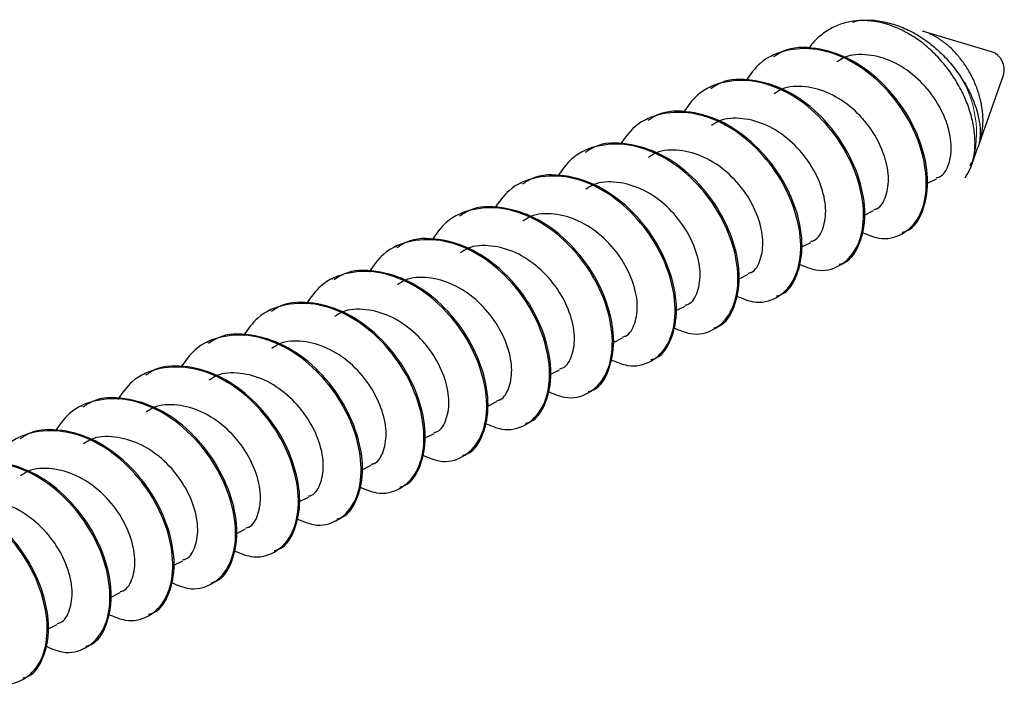
# Model space of a CAD drawing. Units: inches. Extents: x 0.3 to 21.8, y 0.2 to 16.9.
# Drawn here: x 17 to 17.1, y 14.8 to 14.8 of the extents above; entities that cross this region are included whole.
import ezdxf

# ---------------------------------------------------------------- set-up
doc = ezdxf.new("R2010")
doc.units = ezdxf.units.IN
doc.header["$MEASUREMENT"] = 0

msp = doc.modelspace()

# ---------------------------------------------------------------- linework, layer by layer
at = {"color": 7, "linetype": 'Continuous', "lineweight": 25}
for p, q in [((17.10653795719171, 14.82121956017273), (17.09911484765817, 14.82344482082767)), ((17.08302283470774, 14.82081442490985), (17.08288373765611, 14.82074387160658)), ((17.1052255485296, 14.81139870025341), (17.10781494088065, 14.81870191823209)), ((17.07627488454397, 14.81739170552908), (17.07613578749234, 14.8173211522258)), ((17.0695269343802, 14.81396898614831), (17.06938783732857, 14.81389843284503)), ((17.10443944230943, 14.8091815761918), (17.10506489062027, 14.81094541158443)), ((17.06277898421643, 14.81054626676753), (17.0626398871648, 14.81047571346426)), ((17.10421519109882, 14.80895956680683), (17.10442030422883, 14.80937293853896)), ((17.05603103405265, 14.80712354738676), (17.05589193700103, 14.80705299408348)), ((17.09963812548044, 14.8070758055071), (17.10060039722343, 14.8075638924171)), ((17.04928308388888, 14.80370082800599), (17.04914398683726, 14.80363027470271)), ((17.09289017531667, 14.80365308612632), (17.09385244705966, 14.80414117303632)), ((17.09683015918474, 14.8016078452078), (17.09697169903198, 14.8016796375546)), ((17.04253513372511, 14.80027810862522), (17.04239603667349, 14.80020755532194)), ((17.0861422251529, 14.80023036674555), (17.08710449689589, 14.80071845365555)), ((17.09008220902097, 14.79818512582703), (17.09022374886821, 14.79825691817382)), ((17.07939427498913, 14.79680764736478), (17.08035654673212, 14.79729573427478)), ((17.03578718356134, 14.79685538924444), (17.03564808650971, 14.79678483594116)), ((17.08333425885719, 14.79476240644625), (17.08347579870444, 14.79483419879305)), ((17.02903923339757, 14.79343266986367), (17.02890013634594, 14.79336211656039)), ((17.07264632482536, 14.793384927984), (17.07360859656834, 14.79387301489401)), ((17.07658630869342, 14.79133968706548), (17.07672784854067, 14.79141147941228)), ((17.0222912832338, 14.7900099504829), (17.02215218618217, 14.78993939717962)), ((17.06589837466159, 14.78996220860323), (17.06686064640457, 14.79045029551323)), ((17.06983835852965, 14.78791696768471), (17.0699798983769, 14.7879887600315)), ((17.01554333307002, 14.78658723110212), (17.0154042360184, 14.78651667779885)), ((17.05915042449782, 14.78653948922246), (17.0601126962408, 14.78702757613246)), ((17.06309040836588, 14.78449424830394), (17.06323194821313, 14.78456604065073)), ((17.05240247433404, 14.78311676984168), (17.05336474607703, 14.78360485675169)), ((17.00879538290625, 14.78316451172135), (17.00865628585463, 14.78309395841807)), ((17.04565452417027, 14.77969405046091), (17.04661679591326, 14.78018213737091)), ((17.05634245820211, 14.78107152892316), (17.05648399804936, 14.78114332126996)), ((17.04959450803834, 14.77764880954239), (17.04973604788558, 14.77772060188919)), ((17.0389065740065, 14.77627133108014), (17.03986884574948, 14.77675941799014)), ((17.04284655787457, 14.77422609016162), (17.04298809772181, 14.77429788250841)), ((17.03215862384273, 14.77284861169936), (17.03312089558571, 14.77333669860937)), ((17.03609860771079, 14.77080337078085), (17.03624014755804, 14.77087516312764)), ((17.02541067367896, 14.76942589231859), (17.02637294542194, 14.7699139792286)), ((17.01866272351519, 14.76600317293782), (17.01962499525817, 14.76649125984782)), ((17.02935065754702, 14.76738065140007), (17.02949219739427, 14.76745244374687)), ((17.02260270738325, 14.7639579320193), (17.0227442472305, 14.76402972436609)), ((17.01191477335141, 14.76258045355705), (17.0128770450944, 14.76306854046705)), ((17.01585475721948, 14.76053521263852), (17.01599629706673, 14.76060700498532)), ((17.00516682318764, 14.75915773417627), (17.00612909493063, 14.75964582108628)), ((17.00910680705571, 14.75711249325775), (17.00924834690295, 14.75718428560455)), ((17.00235885689194, 14.75368977387698), (17.00250039673918, 14.75376156622378))]:
    msp.add_line(p, q, dxfattribs=at)
msp.add_arc((17.10583119114673, 14.819278405327), 0.002065817121003437, 343.7958845245374, 69.99365478940211, dxfattribs=at)
at = {"color": 7, "linetype": 'Continuous', "lineweight": 18}
msp.add_arc((17.09325026216847, 14.81244493787046), 0.01165940818946005, 344.0956489885011, 32.9231032178492, dxfattribs=at)
at = {"color": 7, "linetype": 'Continuous', "lineweight": 25}
for points, knots in [([(17.09270347592841, 14.82458818944763), (17.09267445304337, 14.82459144590595), (17.09229042292627, 14.82463453528414), (17.09191965448879, 14.82448453468289), (17.09157690669152, 14.82434587030245)], [0, 0, 0, 0, 0.07557450248358379, 1, 1, 1, 1]), ([(17.09270274851746, 14.82457961048991), (17.09279112453385, 14.82459212889349), (17.0933811200214, 14.82467570135946), (17.09456231170401, 14.82454032328354), (17.09616874954557, 14.82416836456699), (17.09778560694592, 14.82348738062766), (17.09930176847774, 14.82258367823177), (17.10071207315279, 14.82147083924848), (17.10175403662302, 14.82041469757243), (17.1025204879565, 14.81949966615973), (17.10286443134705, 14.81902192497158), (17.10303717842195, 14.81878197736661)], [0, 0, 0, 0, 0.02477416431405301, 0.1653915366243089, 0.3101236059351918, 0.4492665378498537, 0.5928467165731763, 0.7257750280271957, 0.8627211790360091, 0.9310511106833619, 0.9999999999999999, 0.9999999999999999, 0.9999999999999999, 0.9999999999999999]), ([(17.10367995001788, 14.8076737066341), (17.10387272111033, 14.8079738371275), (17.10426384844025, 14.8085827937766), (17.10461582532505, 14.8097443815665), (17.10477883758341, 14.81105046903634), (17.10472736262037, 14.81247721985398), (17.10445603500058, 14.81401199983783), (17.10396573199629, 14.81559363043536), (17.10325766298388, 14.81717361194821), (17.10235188722709, 14.81869648056369), (17.10125059419273, 14.82014320491334), (17.09999660854956, 14.82144673659752), (17.09860163309299, 14.82257163750463), (17.09711673739734, 14.82347318472702), (17.09555665548355, 14.8241342929583), (17.09398791367084, 14.82451847971072), (17.09242183170935, 14.824611674564), (17.09092538101624, 14.82440560831756), (17.08951428325585, 14.82390142280473), (17.08826456858069, 14.82309616837127), (17.08735549102717, 14.82227938475419), (17.08695507199015, 14.82166726771672), (17.08684220204937, 14.82149472443734)], [0, 0, 0, 0, 0.0473187867095964, 0.09600853771416824, 0.1434530583221101, 0.1921650207567847, 0.241505991242805, 0.2922735660313767, 0.3418938690034901, 0.3928643294024561, 0.4439912069112038, 0.4965920654283327, 0.5480802943810911, 0.6009965856166386, 0.6536231927242829, 0.7077607084553026, 0.760789997533731, 0.8153138618345402, 0.8691351881924241, 0.9245010788957492, 0.9787183975620908, 1, 1, 1, 1]), ([(17.10520197188666, 14.81140734232067), (17.10525771190535, 14.81154603241338), (17.10544437611638, 14.81201048286288), (17.10558900645895, 14.81294417301661), (17.10563175030245, 14.81415360307418), (17.10548779827232, 14.81543630270958), (17.10517746600846, 14.81672220258985), (17.10469995815654, 14.8180010099938), (17.10407839970402, 14.81921257603912), (17.10331907152811, 14.82034502283651), (17.10245725967954, 14.82134453326164), (17.10150146624171, 14.82220577854732), (17.10049704519605, 14.82287021572234), (17.09968391394355, 14.82328256496049), (17.09922639401153, 14.82339410888152), (17.09910868578618, 14.82342280629134)], [0, 0, 0, 0, 0.03572495882756951, 0.1196370473309824, 0.2059833508388211, 0.2898970599508443, 0.3762412874077157, 0.4601531784823069, 0.546503332792612, 0.6304175874866778, 0.716759878114891, 0.8006705583952851, 0.8870154500644799, 0.9709319530510935, 1, 1, 1, 1]), ([(17.09255953750518, 14.80182994866329), (17.09318332263217, 14.80156171034288), (17.09476785006202, 14.80088033632797), (17.09702422087775, 14.80144871875347), (17.09886707308241, 14.80328126094038), (17.09969510486707, 14.80629884729411), (17.0993291316503, 14.80999094088603), (17.09779657528914, 14.81389747806098), (17.09521637627969, 14.81743054263367), (17.091904451728, 14.82013130970778), (17.08822055888755, 14.82161222603869), (17.08464552666444, 14.8216037051375), (17.08176026048597, 14.82041159633938), (17.08059829146321, 14.81875718769989), (17.08011848854793, 14.81807404548806)], [0, 0, 0, 0, 0.05736217091650311, 0.1457103244683851, 0.2337696591267671, 0.3216156392470265, 0.4101434002363084, 0.4977996992807537, 0.5863523013805763, 0.6741624279816466, 0.7622779431199359, 0.8505741128186889, 0.9382987197731537, 1, 1, 1, 1]), ([(17.09691580595419, 14.8018101300081), (17.09711270731967, 14.80186210810919), (17.0981278653229, 14.80213008992426), (17.09923465039813, 14.80397798443513), (17.09987065475354, 14.80708713322004), (17.09923873802554, 14.81088914920873), (17.09747152315249, 14.81475674577588), (17.09471475940091, 14.81815258913709), (17.09127709289875, 14.82063664706992), (17.08762140219924, 14.82175148268082), (17.08472342835831, 14.82173216831341), (17.08344393801563, 14.82088230586969), (17.08310840939215, 14.82065944121305)], [0, 0, 0, 0, 0.02807939377532199, 0.1447680225433779, 0.2604331314815653, 0.3773094025438453, 0.4930661982337608, 0.6095036591541698, 0.7258051055679472, 0.841625726539287, 0.9584685400147556, 1, 1, 1, 1]), ([(17.10060868223449, 14.8076686497507), (17.10071914571061, 14.80769640200854), (17.10135377793633, 14.80785584364279), (17.10201268265185, 14.80907832631751), (17.10233619698251, 14.81116655517443), (17.10177503687199, 14.81373170138374), (17.10043408306922, 14.81634678634253), (17.09840607736534, 14.81863252666465), (17.09590841526688, 14.8202879241758), (17.09325956565223, 14.82100105608017), (17.09113632342893, 14.82092998486415), (17.09017796713347, 14.82029838156472), (17.08991168616843, 14.82012288948845)], [0, 0, 0, 0, 0.02459580276354549, 0.141307241081835, 0.2569515808464314, 0.3738573208768294, 0.4895997260485634, 0.6060492500404404, 0.7223543468839055, 0.8381596570515887, 0.9550323789738794, 0.9999999999999999, 0.9999999999999999, 0.9999999999999999, 0.9999999999999999]), ([(17.09016785579042, 14.79838741062733), (17.0903647571559, 14.79843938872841), (17.09137991515913, 14.79870737054349), (17.09248670023436, 14.80055526505436), (17.09312270458977, 14.80366441383926), (17.09249078786177, 14.80746642982796), (17.09072357298871, 14.81133402639511), (17.08796680923714, 14.81472986975632), (17.08452914273498, 14.81721392768914), (17.08087345203547, 14.81832876330005), (17.07797547819453, 14.81830944893264), (17.07669598785186, 14.81745958648891), (17.07636045922838, 14.81723672183228)], [0, 0, 0, 0, 0.02807939377532199, 0.1447680225433779, 0.2604331314815653, 0.3773094025438453, 0.4930661982337608, 0.6095036591541698, 0.7258051055679472, 0.841625726539287, 0.9584685400147556, 1, 1, 1, 1]), ([(17.10303717842195, 14.81878197736661), (17.10334351099004, 14.81830967421653), (17.10396505775851, 14.81735137422738), (17.1046366532507, 14.81587149760693), (17.10509983985166, 14.81440618543778), (17.10532023359547, 14.81308181593127), (17.10530477771926, 14.81193362489851), (17.10519379241079, 14.81123012537148), (17.10506658315542, 14.81095711670828), (17.10506172447506, 14.81094668930798)], [0, 0, 0, 0, 0.1677264882063551, 0.3403159428395464, 0.508146428425817, 0.6818533770852977, 0.8355349452210957, 0.9937183569845007, 1, 1, 1, 1]), ([(17.08581158734141, 14.79840722928252), (17.0864353724684, 14.79813899096211), (17.08801989989825, 14.7974576169472), (17.09027627071397, 14.79802599937269), (17.09211912291864, 14.7998585415596), (17.0929471547033, 14.80287612791334), (17.09258118148653, 14.80656822150525), (17.09104862512537, 14.81047475868021), (17.08846842611592, 14.8140078232529), (17.08515650156423, 14.81670859032701), (17.08147260872378, 14.81818950665792), (17.07789757650067, 14.81818098575672), (17.0750123103222, 14.81698887695861), (17.07385034129944, 14.81533446831912), (17.07337053838416, 14.81465132610728)], [0, 0, 0, 0, 0.05736217091650311, 0.1457103244683851, 0.2337696591267671, 0.3216156392470265, 0.4101434002363084, 0.4977996992807537, 0.5863523013805763, 0.6741624279816466, 0.7622779431199359, 0.8505741128186889, 0.9382987197731537, 1, 1, 1, 1]), ([(17.09386073207072, 14.80424593036993), (17.09397119554684, 14.80427368262776), (17.09460582777256, 14.80443312426202), (17.09526473248808, 14.80565560693673), (17.09558824681874, 14.80774383579366), (17.09502708670821, 14.81030898200297), (17.09368613290545, 14.81292406696176), (17.09165812720157, 14.81520980728387), (17.08916046510311, 14.81686520479503), (17.08651161548845, 14.81757833669939), (17.08438837326516, 14.81750726548338), (17.0834300169697, 14.81687566218394), (17.08316373600466, 14.81670017010768)], [0, 0, 0, 0, 0.02459580276354549, 0.141307241081835, 0.2569515808464314, 0.3738573208768294, 0.4895997260485634, 0.6060492500404404, 0.7223543468839055, 0.8381596570515887, 0.9550323789738794, 0.9999999999999999, 0.9999999999999999, 0.9999999999999999, 0.9999999999999999]), ([(17.07906363717763, 14.79498450990175), (17.07968742230463, 14.79471627158134), (17.08127194973449, 14.79403489756643), (17.0835283205502, 14.79460327999192), (17.08537117275487, 14.79643582217883), (17.08619920453953, 14.79945340853256), (17.08583323132276, 14.80314550212448), (17.08430067496159, 14.80705203929944), (17.08172047595215, 14.81058510387213), (17.07840855140046, 14.81328587094624), (17.07472465856001, 14.81476678727715), (17.0711496263369, 14.81475826637595), (17.06826436015843, 14.81356615757784), (17.06710239113567, 14.81191174893835), (17.06662258822039, 14.81122860672651)], [0, 0, 0, 0, 0.05736217091650311, 0.1457103244683851, 0.2337696591267671, 0.3216156392470265, 0.4101434002363084, 0.4977996992807537, 0.5863523013805763, 0.6741624279816466, 0.7622779431199359, 0.8505741128186889, 0.9382987197731537, 1, 1, 1, 1]), ([(17.08341990562664, 14.79496469124655), (17.08361680699213, 14.79501666934764), (17.08463196499536, 14.79528465116271), (17.08573875007059, 14.79713254567359), (17.086374754426, 14.80024169445849), (17.085742837698, 14.80404371044719), (17.08397562282494, 14.80791130701434), (17.08121885907337, 14.81130715037555), (17.07778119257121, 14.81379120830837), (17.0741255018717, 14.81490604391928), (17.07122752803076, 14.81488672955186), (17.06994803768809, 14.81403686710814), (17.0696125090646, 14.81381400245151)], [0, 0, 0, 0, 0.02807939377532199, 0.1447680225433779, 0.2604331314815653, 0.3773094025438453, 0.4930661982337608, 0.6095036591541698, 0.7258051055679472, 0.841625726539287, 0.9584685400147556, 1, 1, 1, 1]), ([(17.08711278190695, 14.80082321098916), (17.08722324538307, 14.80085096324699), (17.08785787760879, 14.80101040488124), (17.08851678232431, 14.80223288755596), (17.08884029665496, 14.80432111641289), (17.08827913654444, 14.8068862626222), (17.08693818274168, 14.80950134758098), (17.08491017703779, 14.8117870879031), (17.08241251493934, 14.81344248541426), (17.07976366532468, 14.81415561731862), (17.07764042310139, 14.8140845461026), (17.07668206680593, 14.81345294280317), (17.07641578584089, 14.81327745072691)], [0, 0, 0, 0, 0.02459580276354549, 0.141307241081835, 0.2569515808464314, 0.3738573208768294, 0.4895997260485634, 0.6060492500404404, 0.7223543468839055, 0.8381596570515887, 0.9550323789738794, 0.9999999999999999, 0.9999999999999999, 0.9999999999999999, 0.9999999999999999]), ([(17.07231568701386, 14.79156179052097), (17.07293947210847, 14.79129355217668), (17.07452399945604, 14.79061217810109), (17.07678037114571, 14.79118056117105), (17.07862321979717, 14.79301310073779), (17.07945126513968, 14.79603069806832), (17.0790852416766, 14.79972275558911), (17.07755273431962, 14.80362932909307), (17.07497252297532, 14.80716238242229), (17.07166060199065, 14.80986315212003), (17.06797670819331, 14.81134406774712), (17.06440167622753, 14.81133554703519), (17.06151640998567, 14.81014343819046), (17.06035444096927, 14.80848902955564), (17.05987463805662, 14.80780588734574)], [0, 0, 0, 0, 0.05736217080018698, 0.145710324172921, 0.2337696586527407, 0.3216156385948704, 0.4101435069696578, 0.4977997002990903, 0.5863523022193503, 0.6741624286423636, 0.7622779436019768, 0.8505741131216871, 0.9382987198982684, 1, 1, 1, 1]), ([(17.07667195546287, 14.79154197186578), (17.07686885682836, 14.79159394996687), (17.07788401483159, 14.79186193178194), (17.07899079990682, 14.79370982629281), (17.07962680426223, 14.79681897507772), (17.07899488753423, 14.80062099106642), (17.07722767266117, 14.80448858763357), (17.0744709089096, 14.80788443099477), (17.07103324240743, 14.8103684889276), (17.06737755170793, 14.81148332453851), (17.06447957786699, 14.81146401017109), (17.06320008752431, 14.81061414772737), (17.06286455890083, 14.81039128307073)], [0, 0, 0, 0, 0.02807939377532199, 0.1447680225433779, 0.2604331314815653, 0.3773094025438453, 0.4930661982337608, 0.6095036591541698, 0.7258051055679472, 0.841625726539287, 0.9584685400147556, 1, 1, 1, 1]), ([(17.08036483174318, 14.79740049160839), (17.08047529514911, 14.79742824381329), (17.08110992697162, 14.79758768514342), (17.08176884432233, 14.79881017815304), (17.08209230573198, 14.8008983681191), (17.08153119607012, 14.80346355369117), (17.08019022967476, 14.80607862597815), (17.07816222765304, 14.80836436911859), (17.07566456456761, 14.81001976587432), (17.07301571521853, 14.81073289798194), (17.07089247293287, 14.8106618267182), (17.06993411664113, 14.81003022342161), (17.06966783567712, 14.80985473134613)], [0, 0, 0, 0, 0.02459580290247266, 0.1413072418799962, 0.2569518674601337, 0.3738573173401189, 0.4895997231656135, 0.6060492478152452, 0.7223543453156491, 0.8381596561374481, 0.9550323787198839, 1, 1, 1, 1]), ([(17.06556773685009, 14.7881390711402), (17.06619152194262, 14.78787083279428), (17.06777604928493, 14.78718945871455), (17.07003242103053, 14.78775784182849), (17.07187526945462, 14.78959038121643), (17.07270331564311, 14.79260797921223), (17.07233728901163, 14.79630003424139), (17.07080479280273, 14.80020661859021), (17.06822453665286, 14.80373963700387), (17.06491265971238, 14.80644044066253), (17.06122875550979, 14.80792134639358), (17.0576537267393, 14.80791282818331), (17.05476845971032, 14.80672071872233), (17.05360649077289, 14.80506631014934), (17.05312668789284, 14.80438316796496)], [0, 0, 0, 0, 0.05736217070175149, 0.1457103239228771, 0.2337696582515838, 0.3216156380429667, 0.4101435062658372, 0.4977996994448486, 0.586352408831375, 0.6741624292015123, 0.7622779440099161, 0.8505741133781071, 0.9382987200041499, 1, 1, 1, 1]), ([(17.0699240052991, 14.78811925248501), (17.07012090666458, 14.78817123058609), (17.07113606466782, 14.78843921240117), (17.07224284974304, 14.79028710691204), (17.07287885409845, 14.79339625569695), (17.07224693737045, 14.79719827168564), (17.0704797224974, 14.80106586825279), (17.06772295874583, 14.804461711614), (17.06428529224366, 14.80694576954683), (17.06062960154416, 14.80806060515773), (17.05773162770322, 14.80804129079032), (17.05645213736054, 14.80719142834659), (17.05611660873706, 14.80696856368996)], [0, 0, 0, 0, 0.02807939377532199, 0.1447680225433779, 0.2604331314815653, 0.3773094025438453, 0.4930661982337608, 0.6095036591541698, 0.7258051055679472, 0.841625726539287, 0.9584685400147556, 1, 1, 1, 1]), ([(17.0736168815794, 14.79397777222761), (17.07372734498534, 14.79400552443251), (17.07436197680785, 14.79416496576265), (17.07502089415856, 14.79538745877226), (17.07534435556821, 14.79747564873832), (17.07478324590635, 14.8000408343104), (17.07344227951099, 14.80265590659737), (17.07141427748927, 14.80494164973781), (17.06891661440384, 14.80659704649355), (17.06626776505476, 14.80731017860117), (17.0641445227691, 14.80723910733743), (17.06318616647735, 14.80660750404084), (17.06291988551335, 14.80643201196536)], [0, 0, 0, 0, 0.02459580290247266, 0.1413072418799962, 0.2569518674601337, 0.3738573173401189, 0.4895997231656135, 0.6060492478152452, 0.7223543453156491, 0.8381596561374481, 0.9550323787198839, 1, 1, 1, 1]), ([(17.05881978668632, 14.78471635175942), (17.05944357177885, 14.7844481134135), (17.06102809912116, 14.78376673933378), (17.06328447086675, 14.78433512244771), (17.06512731929084, 14.78616766183565), (17.06595536547934, 14.78918525983146), (17.06558933884786, 14.79287731486062), (17.06405684263895, 14.79678389920944), (17.06147658648909, 14.8003169176231), (17.05816470954861, 14.80301772128175), (17.05448080534602, 14.8044986270128), (17.05090577657553, 14.80449010880254), (17.04802050954655, 14.80329799934156), (17.04685854060912, 14.80164359076857), (17.04637873772907, 14.80096044858419)], [0, 0, 0, 0, 0.05736217070175149, 0.1457103239228771, 0.2337696582515838, 0.3216156380429667, 0.4101435062658372, 0.4977996994448486, 0.586352408831375, 0.6741624292015123, 0.7622779440099161, 0.8505741133781071, 0.9382987200041499, 1, 1, 1, 1]), ([(17.06317605513533, 14.78469653310423), (17.06337295650081, 14.78474851120532), (17.06438811450405, 14.78501649302039), (17.06549489957927, 14.78686438753127), (17.06613090393468, 14.78997353631617), (17.06549898720668, 14.79377555230487), (17.06373177233363, 14.79764314887202), (17.06097500858206, 14.80103899223323), (17.05753734207989, 14.80352305016605), (17.05388165138039, 14.80463788577696), (17.05098367753945, 14.80461857140955), (17.04970418719677, 14.80376870896582), (17.04936865857329, 14.80354584430919)], [0, 0, 0, 0, 0.02807939377532199, 0.1447680225433779, 0.2604331314815653, 0.3773094025438453, 0.4930661982337608, 0.6095036591541698, 0.7258051055679472, 0.841625726539287, 0.9584685400147556, 1, 1, 1, 1]), ([(17.06686893141563, 14.79055505284684), (17.06697939482157, 14.79058280505174), (17.06761402664408, 14.79074224638188), (17.06827294399478, 14.79196473939149), (17.06859640540443, 14.79405292935755), (17.06803529574258, 14.79661811492963), (17.06669432934721, 14.7992331872166), (17.0646663273255, 14.80151893035704), (17.06216866424007, 14.80317432711278), (17.05951981489099, 14.8038874592204), (17.05739657260533, 14.80381638795666), (17.05643821631358, 14.80318478466006), (17.05617193534957, 14.80300929258459)], [0, 0, 0, 0, 0.02459580290247266, 0.1413072418799962, 0.2569518674601337, 0.3738573173401189, 0.4895997231656135, 0.6060492478152452, 0.7223543453156491, 0.8381596561374481, 0.9550323787198839, 1, 1, 1, 1]), ([(17.05207183652255, 14.78129363237865), (17.05269562161508, 14.78102539403273), (17.05428014895739, 14.78034401995301), (17.05653652070298, 14.78091240306694), (17.05837936912707, 14.78274494245488), (17.05920741531557, 14.78576254045069), (17.05884138868409, 14.78945459547985), (17.05730889247518, 14.79336117982867), (17.05472863632532, 14.79689419824232), (17.05141675938484, 14.79959500190098), (17.04773285518225, 14.80107590763203), (17.04415782641176, 14.80106738942177), (17.04127255938278, 14.79987527996078), (17.04011059044535, 14.7982208713878), (17.0396307875653, 14.79753772920342)], [0, 0, 0, 0, 0.05736217070175149, 0.1457103239228771, 0.2337696582515838, 0.3216156380429667, 0.4101435062658372, 0.4977996994448486, 0.586352408831375, 0.6741624292015123, 0.7622779440099161, 0.8505741133781071, 0.9382987200041499, 1, 1, 1, 1]), ([(17.05642810497156, 14.78127381372346), (17.05662500633704, 14.78132579182455), (17.05764016434027, 14.78159377363962), (17.0587469494155, 14.78344166815049), (17.05938295377091, 14.7865508169354), (17.05875103704291, 14.7903528329241), (17.05698382216986, 14.79422042949125), (17.05422705841828, 14.79761627285245), (17.05078939191612, 14.80010033078528), (17.04713370121662, 14.80121516639618), (17.04423572737568, 14.80119585202877), (17.042956237033, 14.80034598958505), (17.04262070840952, 14.80012312492841)], [0, 0, 0, 0, 0.02807939377532199, 0.1447680225433779, 0.2604331314815653, 0.3773094025438453, 0.4930661982337608, 0.6095036591541698, 0.7258051055679472, 0.841625726539287, 0.9584685400147556, 1, 1, 1, 1]), ([(17.06012098125186, 14.78713233346607), (17.0602314446578, 14.78716008567097), (17.06086607648031, 14.7873195270011), (17.06152499383101, 14.78854202001072), (17.06184845524066, 14.79063020997678), (17.06128734557881, 14.79319539554885), (17.05994637918344, 14.79581046783583), (17.05791837716173, 14.79809621097627), (17.0554207140763, 14.799751607732), (17.05277186472722, 14.80046473983963), (17.05064862244156, 14.80039366857588), (17.04969026614981, 14.79976206527929), (17.0494239851858, 14.79958657320381)], [0, 0, 0, 0, 0.02459580290247266, 0.1413072418799962, 0.2569518674601337, 0.3738573173401189, 0.4895997231656135, 0.6060492478152452, 0.7223543453156491, 0.8381596561374481, 0.9550323787198839, 1, 1, 1, 1]), ([(17.04532388635878, 14.77787091299788), (17.04594767145131, 14.77760267465196), (17.04753219879362, 14.77692130057223), (17.04978857053921, 14.77748968368617), (17.0516314189633, 14.77932222307411), (17.05245946515179, 14.78233982106991), (17.05209343852032, 14.78603187609907), (17.05056094231141, 14.78993846044789), (17.04798068616154, 14.79347147886155), (17.04466880922106, 14.7961722825202), (17.04098490501847, 14.79765318825126), (17.03740987624798, 14.79764467004099), (17.03452460921901, 14.79645256058001), (17.03336264028158, 14.79479815200702), (17.03288283740153, 14.79411500982265)], [0, 0, 0, 0, 0.05736217070175149, 0.1457103239228771, 0.2337696582515838, 0.3216156380429667, 0.4101435062658372, 0.4977996994448486, 0.586352408831375, 0.6741624292015123, 0.7622779440099161, 0.8505741133781071, 0.9382987200041499, 1, 1, 1, 1]), ([(17.04968015480778, 14.77785109434269), (17.04987705617327, 14.77790307244378), (17.0508922141765, 14.77817105425885), (17.05199899925173, 14.78001894876972), (17.05263500360714, 14.78312809755463), (17.05200308687914, 14.78693011354333), (17.05023587200608, 14.79079771011047), (17.04747910825451, 14.79419355347168), (17.04404144175235, 14.79667761140451), (17.04038575105285, 14.79779244701541), (17.03748777721191, 14.797773132648), (17.03620828686923, 14.79692327020427), (17.03587275824575, 14.79670040554764)], [0, 0, 0, 0, 0.02807939377532199, 0.1447680225433779, 0.2604331314815653, 0.3773094025438453, 0.4930661982337608, 0.6095036591541698, 0.7258051055679472, 0.841625726539287, 0.9584685400147556, 1, 1, 1, 1]), ([(17.05337303108809, 14.78370961408529), (17.05348349449403, 14.78373736629019), (17.05411812631653, 14.78389680762033), (17.05477704366724, 14.78511930062994), (17.05510050507689, 14.78720749059601), (17.05453939541504, 14.78977267616808), (17.05319842901967, 14.79238774845506), (17.05117042699796, 14.7946734915955), (17.04867276391252, 14.79632888835123), (17.04602391456345, 14.79704202045885), (17.04390067227779, 14.79697094919511), (17.04294231598604, 14.79633934589852), (17.04267603502203, 14.79616385382304)], [0, 0, 0, 0, 0.02459580290247266, 0.1413072418799962, 0.2569518674601337, 0.3738573173401189, 0.4895997231656135, 0.6060492478152452, 0.7223543453156491, 0.8381596561374481, 0.9550323787198839, 1, 1, 1, 1]), ([(17.03857593619501, 14.77444819361711), (17.03919972128754, 14.77417995527118), (17.04078424862984, 14.77349858119146), (17.04304062037544, 14.77406696430539), (17.04488346879953, 14.77589950369333), (17.04571151498802, 14.77891710168914), (17.04534548835654, 14.7826091567183), (17.04381299214764, 14.78651574106712), (17.04123273599777, 14.79004875948078), (17.03792085905729, 14.79274956313943), (17.0342369548547, 14.79423046887049), (17.03066192608421, 14.79422195066022), (17.02777665905524, 14.79302984119924), (17.02661469011781, 14.79137543262625), (17.02613488723776, 14.79069229044187)], [0, 0, 0, 0, 0.05736217070175149, 0.1457103239228771, 0.2337696582515838, 0.3216156380429667, 0.4101435062658372, 0.4977996994448486, 0.586352408831375, 0.6741624292015123, 0.7622779440099161, 0.8505741133781071, 0.9382987200041499, 1, 1, 1, 1]), ([(17.04293220464401, 14.77442837496191), (17.0431291060095, 14.774480353063), (17.04414426401273, 14.77474833487808), (17.04525104908796, 14.77659622938895), (17.04588705344337, 14.77970537817385), (17.04525513671537, 14.78350739416255), (17.04348792184232, 14.7873749907297), (17.04073115809074, 14.79077083409091), (17.03729349158858, 14.79325489202373), (17.03363780088907, 14.79436972763464), (17.03073982704814, 14.79435041326723), (17.02946033670545, 14.7935005508235), (17.02912480808198, 14.79327768616687)], [0, 0, 0, 0, 0.02807939377532199, 0.1447680225433779, 0.2604331314815653, 0.3773094025438453, 0.4930661982337608, 0.6095036591541698, 0.7258051055679472, 0.841625726539287, 0.9584685400147556, 1, 1, 1, 1]), ([(17.04662508092432, 14.78028689470452), (17.04673554433026, 14.78031464690942), (17.04737017615276, 14.78047408823956), (17.04802909350347, 14.78169658124917), (17.04835255491312, 14.78378477121523), (17.04779144525126, 14.78634995678731), (17.0464504788559, 14.78896502907428), (17.04442247683419, 14.79125077221472), (17.04192481374875, 14.79290616897046), (17.03927596439967, 14.79361930107808), (17.03715272211402, 14.79354822981434), (17.03619436582227, 14.79291662651775), (17.03592808485826, 14.79274113444227)], [0, 0, 0, 0, 0.02459580290247266, 0.1413072418799962, 0.2569518674601337, 0.3738573173401189, 0.4895997231656135, 0.6060492478152452, 0.7223543453156491, 0.8381596561374481, 0.9550323787198839, 1, 1, 1, 1]), ([(17.03182798603124, 14.77102547423633), (17.03245177112377, 14.77075723589041), (17.03403629846607, 14.77007586181069), (17.03629267021167, 14.77064424492462), (17.03813551863576, 14.77247678431256), (17.03896356482425, 14.77549438230837), (17.03859753819277, 14.77918643733753), (17.03706504198387, 14.78309302168635), (17.034484785834, 14.78662604010001), (17.03117290889352, 14.78932684375866), (17.02748900469093, 14.79080774948971), (17.02391397592044, 14.79079923127945), (17.02102870889147, 14.78960712181846), (17.01986673995404, 14.78795271324548), (17.01938693707399, 14.7872695710611)], [0, 0, 0, 0, 0.05736217070175149, 0.1457103239228771, 0.2337696582515838, 0.3216156380429667, 0.4101435062658372, 0.4977996994448486, 0.586352408831375, 0.6741624292015123, 0.7622779440099161, 0.8505741133781071, 0.9382987200041499, 1, 1, 1, 1]), ([(17.03618425448024, 14.77100565558114), (17.03638115584573, 14.77105763368223), (17.03739631384896, 14.7713256154973), (17.03850309892418, 14.77317351000818), (17.0391391032796, 14.77628265879308), (17.0385071865516, 14.78008467478178), (17.03673997167854, 14.78395227134893), (17.03398320792697, 14.78734811471013), (17.03054554142481, 14.78983217264296), (17.0268898507253, 14.79094700825387), (17.02399187688437, 14.79092769388645), (17.02271238654168, 14.79007783144273), (17.02237685791821, 14.78985496678609)], [0, 0, 0, 0, 0.02807939377532199, 0.1447680225433779, 0.2604331314815653, 0.3773094025438453, 0.4930661982337608, 0.6095036591541698, 0.7258051055679472, 0.841625726539287, 0.9584685400147556, 1, 1, 1, 1]), ([(17.03987713076055, 14.77686417532375), (17.03998759416648, 14.77689192752865), (17.04062222598899, 14.77705136885879), (17.0412811433397, 14.7782738618684), (17.04160460474935, 14.78036205183446), (17.04104349508749, 14.78292723740654), (17.03970252869213, 14.78554230969351), (17.03767452667041, 14.78782805283395), (17.03517686358499, 14.78948344958969), (17.0325280142359, 14.79019658169731), (17.03040477195024, 14.79012551043357), (17.0294464156585, 14.78949390713697), (17.02918013469449, 14.7893184150615)], [0, 0, 0, 0, 0.02459580290247266, 0.1413072418799962, 0.2569518674601337, 0.3738573173401189, 0.4895997231656135, 0.6060492478152452, 0.7223543453156491, 0.8381596561374481, 0.9550323787198839, 1, 1, 1, 1]), ([(17.02508003586746, 14.76760275485556), (17.02570382096, 14.76733451650964), (17.0272883483023, 14.76665314242991), (17.0295447200479, 14.76722152554385), (17.03138756847199, 14.76905406493179), (17.03221561466048, 14.7720716629276), (17.031849588029, 14.77576371795675), (17.0303170918201, 14.77967030230558), (17.02773683567023, 14.78320332071923), (17.02442495872975, 14.78590412437789), (17.02074105452716, 14.78738503010894), (17.01716602575667, 14.78737651189867), (17.0142807587277, 14.78618440243769), (17.01311878979026, 14.78452999386471), (17.01263898691021, 14.78384685168033)], [0, 0, 0, 0, 0.05736217070175149, 0.1457103239228771, 0.2337696582515838, 0.3216156380429667, 0.4101435062658372, 0.4977996994448486, 0.586352408831375, 0.6741624292015123, 0.7622779440099161, 0.8505741133781071, 0.9382987200041499, 1, 1, 1, 1]), ([(17.02943630431647, 14.76758293620037), (17.02963320568195, 14.76763491430146), (17.03064836368519, 14.76790289611653), (17.03175514876041, 14.7697507906274), (17.03239115311582, 14.77285993941231), (17.03175923638783, 14.77666195540101), (17.02999202151477, 14.78052955196816), (17.0272352577632, 14.78392539532936), (17.02379759126104, 14.78640945326219), (17.02014190056153, 14.78752428887309), (17.0172439267206, 14.78750497450568), (17.01596443637791, 14.78665511206196), (17.01562890775444, 14.78643224740532)], [0, 0, 0, 0, 0.02807939377532199, 0.1447680225433779, 0.2604331314815653, 0.3773094025438453, 0.4930661982337608, 0.6095036591541698, 0.7258051055679472, 0.841625726539287, 0.9584685400147556, 1, 1, 1, 1]), ([(17.03312918059677, 14.77344145594297), (17.03323964400272, 14.77346920814787), (17.03387427582522, 14.77362864947801), (17.03453319317593, 14.77485114248763), (17.03485665458558, 14.77693933245369), (17.03429554492372, 14.77950451802576), (17.03295457852836, 14.78211959031274), (17.03092657650664, 14.78440533345318), (17.02842891342121, 14.78606073020891), (17.02578006407213, 14.78677386231654), (17.02365682178647, 14.78670279105279), (17.02269846549472, 14.7860711877562), (17.02243218453072, 14.78589569568072)], [0, 0, 0, 0, 0.02459580290247266, 0.1413072418799962, 0.2569518674601337, 0.3738573173401189, 0.4895997231656135, 0.6060492478152452, 0.7223543453156491, 0.8381596561374481, 0.9550323787198839, 1, 1, 1, 1]), ([(17.01833208570369, 14.76418003547479), (17.01895587079622, 14.76391179712887), (17.02054039813853, 14.76323042304914), (17.02279676988413, 14.76379880616308), (17.02463961830822, 14.76563134555101), (17.02546766449671, 14.76864894354682), (17.02510163786523, 14.77234099857598), (17.02356914165633, 14.7762475829248), (17.02098888550646, 14.77978060133846), (17.01767700856598, 14.78248140499711), (17.01399310436339, 14.78396231072817), (17.0104180755929, 14.7839537925179), (17.00753280856393, 14.78276168305692), (17.00637083962649, 14.78110727448393), (17.00589103674644, 14.78042413229955)], [0, 0, 0, 0, 0.05736217070175149, 0.1457103239228771, 0.2337696582515838, 0.3216156380429667, 0.4101435062658372, 0.4977996994448486, 0.586352408831375, 0.6741624292015123, 0.7622779440099161, 0.8505741133781071, 0.9382987200041499, 1, 1, 1, 1]), ([(17.0226883541527, 14.7641602168196), (17.02288525551818, 14.76421219492069), (17.02390041352142, 14.76448017673576), (17.02500719859665, 14.76632807124663), (17.02564320295205, 14.76943722003154), (17.02501128622406, 14.77323923602023), (17.023244071351, 14.77710683258738), (17.02048730759942, 14.78050267594859), (17.01704964109727, 14.78298673388142), (17.01339395039776, 14.78410156949232), (17.01049597655683, 14.78408225512491), (17.00921648621414, 14.78323239268118), (17.00888095759067, 14.78300952802455)], [0, 0, 0, 0, 0.02807939377532199, 0.1447680225433779, 0.2604331314815653, 0.3773094025438453, 0.4930661982337608, 0.6095036591541698, 0.7258051055679472, 0.841625726539287, 0.9584685400147556, 1, 1, 1, 1]), ([(17.026381230433, 14.7700187365622), (17.02649169383894, 14.7700464887671), (17.02712632566145, 14.77020593009724), (17.02778524301215, 14.77142842310685), (17.02810870442181, 14.77351661307291), (17.02754759475995, 14.77608179864499), (17.02620662836459, 14.77869687093196), (17.02417862634287, 14.78098261407241), (17.02168096325744, 14.78263801082814), (17.01903211390836, 14.78335114293576), (17.0169088716227, 14.78328007167202), (17.01595051533095, 14.78264846837543), (17.01568423436695, 14.78247297629995)], [0, 0, 0, 0, 0.02459580290247266, 0.1413072418799962, 0.2569518674601337, 0.3738573173401189, 0.4895997231656135, 0.6060492478152452, 0.7223543453156491, 0.8381596561374481, 0.9550323787198839, 1, 1, 1, 1]), ([(17.01158413553992, 14.76075731609402), (17.01220792063245, 14.76048907774809), (17.01379244797476, 14.75980770366837), (17.01604881972036, 14.7603760867823), (17.01789166814445, 14.76220862617024), (17.01871971433294, 14.76522622416605), (17.01835368770146, 14.76891827919521), (17.01682119149256, 14.77282486354403), (17.01424093534269, 14.77635788195769), (17.01092905840221, 14.77905868561634), (17.00724515419962, 14.7805395913474), (17.00367012542913, 14.78053107313713), (17.00078485840015, 14.77933896367615), (16.99962288946272, 14.77768455510316), (16.99914308658267, 14.77700141291878)], [0, 0, 0, 0, 0.05736217070175149, 0.1457103239228771, 0.2337696582515838, 0.3216156380429667, 0.4101435062658372, 0.4977996994448486, 0.586352408831375, 0.6741624292015123, 0.7622779440099161, 0.8505741133781071, 0.9382987200041499, 1, 1, 1, 1]), ([(17.01594040398893, 14.76073749743882), (17.01613730535441, 14.76078947553991), (17.01715246335765, 14.76105745735498), (17.01825924843287, 14.76290535186586), (17.01889525278828, 14.76601450065076), (17.01826333606029, 14.76981651663946), (17.01649612118723, 14.77368411320661), (17.01373935743565, 14.77707995656782), (17.01030169093349, 14.77956401450064), (17.00664600023399, 14.78067885011155), (17.00374802639305, 14.78065953574414), (17.00246853605037, 14.77980967330041), (17.00213300742689, 14.77958680864378)], [0, 0, 0, 0, 0.02807939377532199, 0.1447680225433779, 0.2604331314815653, 0.3773094025438453, 0.4930661982337608, 0.6095036591541698, 0.7258051055679472, 0.841625726539287, 0.9584685400147556, 1, 1, 1, 1]), ([(17.01963328026923, 14.76659601718143), (17.01974374367517, 14.76662376938633), (17.02037837549767, 14.76678321071647), (17.02103729284838, 14.76800570372608), (17.02136075425804, 14.77009389369214), (17.02079964459618, 14.77265907926422), (17.01945867820082, 14.77527415155119), (17.0174306761791, 14.77755989469163), (17.01493301309367, 14.77921529144736), (17.01228416374459, 14.77992842355499), (17.01016092145893, 14.77985735229125), (17.00920256516718, 14.77922574899465), (17.00893628420318, 14.77905025691918)], [0, 0, 0, 0, 0.02459580290247266, 0.1413072418799962, 0.2569518674601337, 0.3738573173401189, 0.4895997231656135, 0.6060492478152452, 0.7223543453156491, 0.8381596561374481, 0.9550323787198839, 1, 1, 1, 1]), ([(17.00483618537615, 14.75733459671324), (17.00545997046868, 14.75706635836732), (17.00704449781099, 14.7563849842876), (17.00930086955659, 14.75695336740153), (17.01114371798068, 14.75878590678947), (17.01197176416916, 14.76180350478528), (17.01160573753769, 14.76549555981444), (17.01007324132879, 14.76940214416326), (17.00749298517892, 14.77293516257692), (17.00418110823844, 14.77563596623557), (17.00049720403585, 14.77711687196662), (16.99692217526536, 14.77710835375635), (16.99403690823638, 14.77591624429537), (16.99287493929895, 14.77426183572239), (16.9923951364189, 14.77357869353801)], [0, 0, 0, 0, 0.05736217070175149, 0.1457103239228771, 0.2337696582515838, 0.3216156380429667, 0.4101435062658372, 0.4977996994448486, 0.586352408831375, 0.6741624292015123, 0.7622779440099161, 0.8505741133781071, 0.9382987200041499, 1, 1, 1, 1]), ([(17.00919245382516, 14.75731477805805), (17.00938935510059, 14.75736675609791), (17.01040451263954, 14.75763473759733), (17.01151131038994, 14.75948264131159), (17.01214726144616, 14.76259175456199), (17.0115153961303, 14.76639380636106), (17.0097481680812, 14.77026139180366), (17.00699140806139, 14.77365723772966), (17.00355374055889, 14.77614129497497), (16.99989805012874, 14.777256130771), (16.99700007622489, 14.77723681636034), (16.99572058588569, 14.77638695391901), (16.99538505726312, 14.776164089263)], [0, 0, 0, 0, 0.02807939385450381, 0.1447680229516131, 0.2604332714940208, 0.3773094007879036, 0.4930661968042448, 0.6095036580529989, 0.7258051047947378, 0.8416257260926834, 0.9584685398976399, 1, 1, 1, 1]), ([(17.01288533010546, 14.76317329780066), (17.0129957935114, 14.76320105000556), (17.01363042533391, 14.7633604913357), (17.01428934268461, 14.76458298434531), (17.01461280409426, 14.76667117431137), (17.01405169443241, 14.76923635988345), (17.01271072803705, 14.77185143217042), (17.01068272601533, 14.77413717531086), (17.0081850629299, 14.77579257206659), (17.00553621358082, 14.77650570417422), (17.00341297129516, 14.77643463291047), (17.00245461500341, 14.77580302961388), (17.00218833403941, 14.7756275375384)], [0, 0, 0, 0, 0.02459580290247266, 0.1413072418799962, 0.2569518674601337, 0.3738573173401189, 0.4895997231656135, 0.6060492478152452, 0.7223543453156491, 0.8381596561374481, 0.9550323787198839, 1, 1, 1, 1]), ([(17.00244450366139, 14.75389205867728), (17.00264140493682, 14.75394403671714), (17.00365656247577, 14.75421201821656), (17.00476336022617, 14.75605992193081), (17.00539931128239, 14.75916903518122), (17.00476744596653, 14.76297108698029), (17.00300021791742, 14.76683867242289), (17.00024345789762, 14.77023451834889), (16.99680579039512, 14.7727185755942), (16.99315009996497, 14.77383341139022), (16.99025212606112, 14.77381409697957), (16.98897263572191, 14.77296423453824), (16.98863710709935, 14.77274136988223)], [0, 0, 0, 0, 0.02807939385450381, 0.1447680229516131, 0.2604332714940208, 0.3773094007879036, 0.4930661968042448, 0.6095036580529989, 0.7258051047947378, 0.8416257260926834, 0.9584685398976399, 1, 1, 1, 1]), ([(16.99808823521238, 14.75391187733247), (16.99871202030491, 14.75364363898655), (17.00029654764722, 14.75296226490682), (17.00255291939282, 14.75353064802076), (17.0043957678169, 14.7553631874087), (17.00522381400539, 14.7583807854045), (17.00485778737391, 14.76207284043366), (17.00332529116501, 14.76597942478248), (17.00074503501515, 14.76951244319614), (16.99743315807466, 14.7722132468548), (16.99374925387207, 14.77369415258585), (16.99017422510159, 14.77368563437558), (16.98728895807261, 14.7724935249146), (16.98612698913518, 14.77083911634161), (16.98564718625513, 14.77015597415724)], [0, 0, 0, 0, 0.05736217070175149, 0.1457103239228771, 0.2337696582515838, 0.3216156380429667, 0.4101435062658372, 0.4977996994448486, 0.586352408831375, 0.6741624292015123, 0.7622779440099161, 0.8505741133781071, 0.9382987200041499, 1, 1, 1, 1]), ([(17.00613735622523, 14.75975056639034), (17.00624782837578, 14.75977832314426), (17.00688251655169, 14.75993779214552), (17.00754137634321, 14.76116025747162), (17.00786485830228, 14.76324845695546), (17.00730374310511, 14.76581363996377), (17.00596277818585, 14.76842871293442), (17.00393477576768, 14.77071445589124), (17.00143711278852, 14.77236985269619), (16.99878826341084, 14.77308298479057), (16.9966650211319, 14.77301191352994), (16.99570666483975, 14.77238031023316), (16.99544038387564, 14.77220481815763)], [0, 0, 0, 0, 0.02459552309111922, 0.1413069955493124, 0.2569516543040858, 0.3738571377203961, 0.4895995767485766, 0.6060491348037433, 0.722354265668251, 0.8381596097107813, 0.9550323658201537, 1, 1, 1, 1])]:
    msp.add_open_spline(points, degree=3, knots=knots, dxfattribs=at)

doc.saveas('drawing.dxf')
